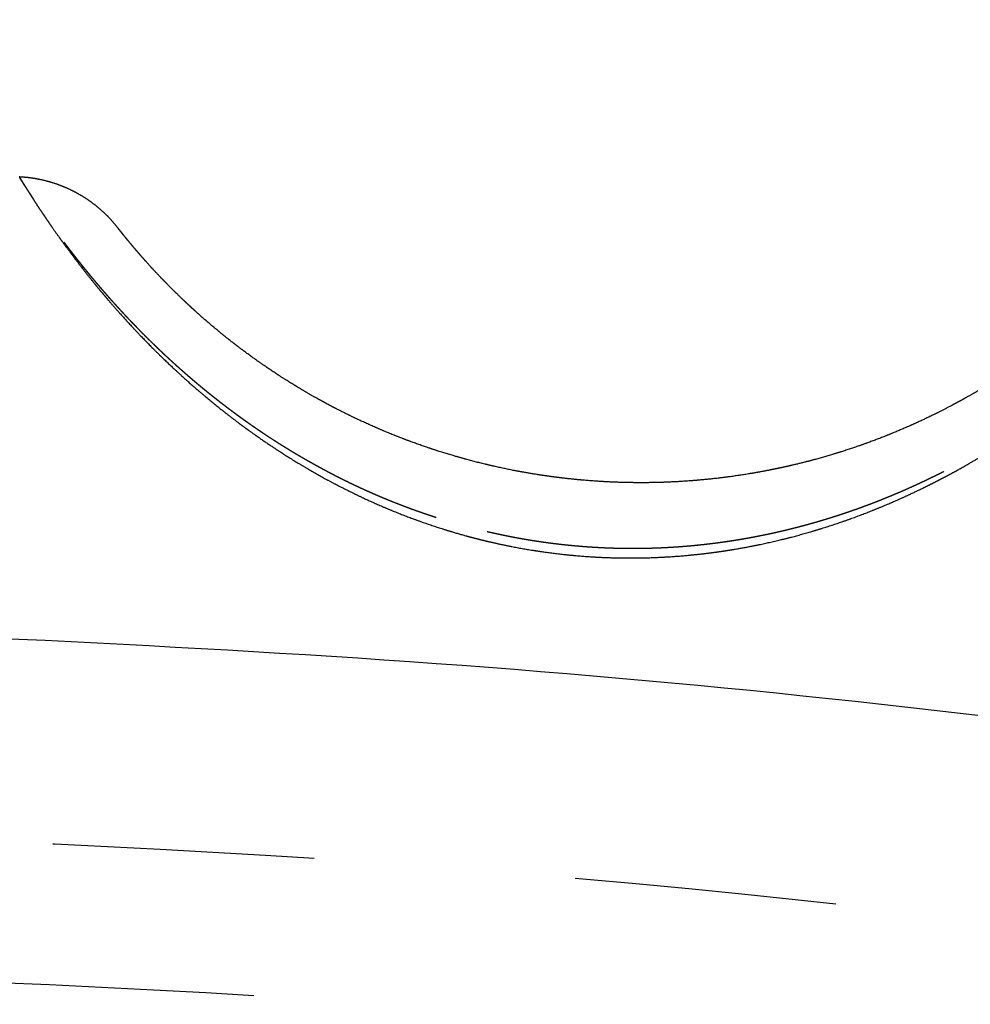
# Model space of a CAD drawing. Units: millimetres. Extents: x -341 to 280, y -348 to 273.
# Drawn here: x -26 to -18, y 66 to 74 of the extents above; entities that cross this region are included whole.
import ezdxf

# ---------------------------------------------------------------- set-up
doc = ezdxf.new("R2010")
doc.units = ezdxf.units.MM
doc.linetypes.add('Ukryte', pattern=[4, 2, -2])
for name, color, linetype, true_color in [('Make2D$Adnotacja', 7, 'Continuous', 0x000000), ('Make2D$Ukryte$Krzywe', 7, 'Ukryte', 0x8c8c8c), ('Make2D$Widoczne$Krzywe', 7, 'Continuous', 0x000000)]:
    doc.layers.add(name, color=color, linetype=linetype, true_color=true_color)
doc.styles.add('Arial Normalny', font='arial.ttf')
doc.dimstyles.new('Domyślny', dxfattribs={"dimtxt": 12, "dimasz": 11, "dimexe": 0.5, "dimexo": 0.5, "dimgap": 2.25, "dimtad": 1, "dimtoh": 1, "dimdec": 0, "dimzin": 1, "dimdsep": 46, "dimtxsty": 'Arial Normalny', "dimcen": 0.5, "dimazin": 1, "dimtfac": 1, "dimtdec": 4, "dimtix": 1, "dimtofl": 0, "dimtmove": 1, "dimatfit": 3, "dimfxl": 1, "dimtolj": 1, "dimtzin": 1, "dimarcsym": 0})

# ---------------------------------------------------------------- blocks, each defined once
blk = doc.blocks.new('*D1')
at = {"layer": 'Defpoints', "color": 0, "transparency": 16777216}
for p in [(194.053, 176.0432), (-255.3838, -251.0965)]:
    blk.add_point(p, dxfattribs=at)
at = {"layer": 'Make2D$Adnotacja', "color": 0, "lineweight": -2, "transparency": 16777216}
for p, q in [((212.8742, 193.9307), (202.0264, 183.6211)), ((254.6162, 193.9307), (212.8742, 193.9307))]:
    blk.add_line(p, q, dxfattribs=at)
at = {"layer": 'Make2D$Adnotacja', "color": 0, "transparency": 16777216}
for p, q in [((-30.6654, -38.0266), (-30.6654, -37.0266)), ((-31.1654, -37.5266), (-30.1654, -37.5266))]:
    blk.add_line(p, q, dxfattribs=at)
blk.add_solid([(200.7634, 184.95), (203.2894, 182.2922), (194.053, 176.0432)], dxfattribs=at)
at = {"layer": 'Make2D$Adnotacja', "color": 0, "transparency": 16777216, "insert": (234.8702, 202.6387), "char_height": 12, "attachment_point": 5, "style": 'Arial Normalny'}
blk.add_mtext('\\A1;%%c620', dxfattribs=at)
blk = doc.blocks.new('*D3')
at = {"layer": 'Defpoints', "color": 0, "transparency": 16777216}
for p in [(-143.2905, 75.9591), (-143.2905, -56.4241), (76.7095, -56.4241)]:
    blk.add_point(p, dxfattribs=at)
at = {"layer": 'Make2D$Adnotacja', "color": 0, "lineweight": -2, "transparency": 16777216}
for p, q in [((-143.2905, -55.9241), (-143.2905, 76.4591)), ((76.7095, -55.9241), (76.7095, 76.4591)), ((65.7095, 75.9591), (-132.2905, 75.9591))]:
    blk.add_line(p, q, dxfattribs=at)
at = {"layer": 'Make2D$Adnotacja', "color": 0, "transparency": 16777216}
for points in [[(-132.2905, 77.7924), (-132.2905, 74.1258), (-143.2905, 75.9591)], [(65.7095, 74.1258), (65.7095, 77.7924), (76.7095, 75.9591)]]:
    blk.add_solid(points, dxfattribs=at)
at = {"layer": 'Make2D$Adnotacja', "color": 0, "transparency": 16777216, "insert": (-33.2905, 84.3351), "char_height": 12, "attachment_point": 5, "style": 'Arial Normalny'}
blk.add_mtext('\\A1;220', dxfattribs=at)

msp = doc.modelspace()

# ---------------------------------------------------------------- linework, layer by layer
at = {"layer": 'Make2D$Ukryte$Krzywe', "color": 18, "lineweight": -3, "true_color": 0x000000}
for points, weights in [([(-25.0029, 72.1777), (-25.2898, 72.5446), (-25.7555, 72.5661)], [1.00000012421, 0.908593748312, 1.00000010472]), ([(-29.4957, 67.6114), (29.0433, 66.8734), (58.9529, 16.6219)], [1, 0.872269048603, 1]), ([(58.0177, 16.0827), (28.42, 65.7954), (-29.4957, 66.5332)], [1, 0.872333556183, 1])]:
    msp.add_rational_spline(points, weights, degree=2, dxfattribs=at)
for points, weights, knots in [([(-18.6911, 70.3148), (-18.7235, 70.2983), (-18.7561, 70.2821), (-18.8518, 70.2356), (-18.9156, 70.206), (-19.0447, 70.149), (-19.11, 70.1217), (-19.2422, 70.0692), (-19.3091, 70.0442), (-19.4106, 70.0085), (-19.4446, 69.9969), (-19.4959, 69.98), (-19.513, 69.9744), (-19.5388, 69.9662), (-19.5474, 69.9635), (-19.5647, 69.9581), (-19.5733, 69.9554), (-19.651, 69.9316), (-19.7203, 69.9118), (-19.8593, 69.8753), (-19.9289, 69.8585), (-20.0687, 69.8279), (-20.1387, 69.814), (-20.2792, 69.7894), (-20.3496, 69.7785), (-20.4907, 69.7599), (-20.5614, 69.7521), (-20.7033, 69.7395), (-20.7744, 69.7347), (-20.9169, 69.7282), (-20.9883, 69.7266), (-21.1315, 69.7263), (-21.2033, 69.7278), (-21.2842, 69.7312), (-21.2932, 69.7316), (-21.3112, 69.7325), (-21.3202, 69.733), (-21.3471, 69.7344), (-21.365, 69.7355), (-21.4188, 69.7389), (-21.4545, 69.7417), (-21.5616, 69.751), (-21.6327, 69.7587), (-21.7742, 69.7774), (-21.8447, 69.7882), (-21.9851, 69.813), (-22.055, 69.8269), (-22.1943, 69.8578), (-22.2636, 69.8748), (-22.4017, 69.9118), (-22.4704, 69.9318), (-22.6074, 69.9749), (-22.6756, 69.9979), (-22.7519, 70.0256), (-22.7604, 70.0287), (-22.7774, 70.0349), (-22.7858, 70.0381), (-22.8112, 70.0476), (-22.8281, 70.054), (-22.8786, 70.0735), (-22.9121, 70.0869), (-23.012, 70.128), (-23.0779, 70.1567), (-23.2083, 70.2167), (-23.2728, 70.2481), (-23.4002, 70.3132), (-23.4632, 70.347), (-23.5878, 70.4171), (-23.6494, 70.4533), (-23.771, 70.5281), (-23.831, 70.5667), (-23.8977, 70.6113), (-23.9051, 70.6163), (-23.9199, 70.6263), (-23.9273, 70.6313), (-23.9493, 70.6464), (-23.964, 70.6565), (-24.0076, 70.6869), (-24.0365, 70.7074), (-24.122, 70.7694), (-24.1779, 70.8115), (-24.2872, 70.8969), (-24.3406, 70.9402), (-24.4451, 71.0278), (-24.4962, 71.0722), (-24.5959, 71.1616), (-24.6445, 71.2067), (-24.7038, 71.2634), (-24.7156, 71.2747), (-24.7302, 71.289), (-24.7331, 71.2918), (-24.739, 71.2975), (-24.7419, 71.3003), (-24.7506, 71.3089), (-24.7564, 71.3145), (-24.7852, 71.3429), (-24.8078, 71.3656), (-24.8744, 71.4334), (-24.9172, 71.4782), (-24.9996, 71.5669), (-25.0392, 71.6108), (-25.1154, 71.6974), (-25.1519, 71.74), (-25.2219, 71.8237), (-25.2554, 71.8648), (-25.2914, 71.9099), (-25.2953, 71.9149), (-25.3013, 71.9223), (-25.3032, 71.9248), (-25.3072, 71.9298), (-25.3091, 71.9323), (-25.3189, 71.9446), (-25.3266, 71.9545), (-25.3493, 71.9836), (-25.364, 72.0026), (-25.4067, 72.0586), (-25.4335, 72.0944), (-25.4836, 72.1628), (-25.507, 72.1953), (-25.5506, 72.2568), (-25.5708, 72.2859), (-25.6081, 72.3402), (-25.6252, 72.3655), (-25.6417, 72.3903), (-25.6427, 72.3917), (-25.6446, 72.3946), (-25.6455, 72.396), (-25.6484, 72.4003), (-25.6503, 72.4031), (-25.6558, 72.4115), (-25.6594, 72.4169), (-25.6698, 72.4327), (-25.6763, 72.4427), (-25.6947, 72.4708), (-25.7054, 72.4873), (-25.7236, 72.5157), (-25.7312, 72.5276), (-25.7433, 72.5468), (-25.7479, 72.554), (-25.7516, 72.5598), (-25.7521, 72.5608), (-25.7526, 72.5616)], [1.00000011763, 1.00000011813, 1.00000011863, 1.0000001201, 1.00000012108, 1.00000012305, 1.00000012404, 1.000000126, 1.00000012698, 1.00000012843, 1.00000012891, 1.00000012962, 1.00000012986, 1.00000013021, 1.00000013033, 1.00000013056, 1.00000013068, 1.00000013172, 1.00000013263, 1.00000013436, 1.00000013519, 1.00000013678, 1.00000013753, 1.00000013894, 1.0000001396, 1.00000014081, 1.00000014137, 1.00000014237, 1.00000014282, 1.00000014359, 1.00000014391, 1.00000014444, 1.00000014464, 1.00000014479, 1.0000001448, 1.00000014483, 1.00000014484, 1.00000014488, 1.0000001449, 1.00000014495, 1.00000014497, 1.00000014497, 1.00000014491, 1.00000014465, 1.00000014445, 1.00000014394, 1.00000014362, 1.00000014285, 1.00000014241, 1.00000014141, 1.00000014086, 1.00000013963, 1.00000013897, 1.00000013817, 1.00000013808, 1.0000001379, 1.00000013781, 1.00000013753, 1.00000013734, 1.00000013677, 1.00000013638, 1.00000013519, 1.00000013435, 1.00000013262, 1.00000013172, 1.00000012988, 1.00000012893, 1.00000012701, 1.00000012603, 1.00000012406, 1.00000012306, 1.00000012195, 1.00000012182, 1.00000012157, 1.00000012145, 1.00000012108, 1.00000012083, 1.00000012009, 1.00000011959, 1.00000011813, 1.00000011717, 1.00000011529, 1.00000011437, 1.00000011259, 1.00000011172, 1.00000011007, 1.00000010927, 1.00000010832, 1.00000010814, 1.00000010791, 1.00000010786, 1.00000010777, 1.00000010772, 1.00000010759, 1.0000001075, 1.00000010705, 1.0000001067, 1.0000001057, 1.00000010508, 1.00000010394, 1.00000010341, 1.00000010246, 1.00000010203, 1.00000010126, 1.00000010092, 1.00000010059, 1.00000010055, 1.0000001005, 1.00000010048, 1.00000010044, 1.00000010042, 1.00000010034, 1.00000010027, 1.00000010008, 1.00000009996, 1.00000009964, 1.00000009947, 1.00000009918, 1.00000009907, 1.00000009891, 1.00000009885, 1.00000009877, 1.00000009875, 1.00000009874, 1.00000009874, 1.00000009874, 1.00000009874, 1.00000009874, 1.00000009873, 1.00000009873, 1.00000009873, 1.00000009874, 1.00000009874, 1.00000009876, 1.00000009877, 1.00000009881, 1.00000009883, 1.00000009887, 1.00000009888, 1.0000000989, 1.0000000989, 1.0000000989], [-108.184492, -108.184492, -108.184492, -108.184492, -106.945172, -106.945172, -104.568613, -104.568613, -102.192053, -102.192053, -99.815494, -99.815494, -98.627214, -98.627214, -98.033074, -98.033074, -97.736005, -97.736005, -97.438935, -97.438935, -95.062375, -95.062375, -92.685816, -92.685816, -90.309256, -90.309256, -87.932697, -87.932697, -85.556138, -85.556138, -83.179578, -83.179578, -80.803019, -80.803019, -78.42646, -78.42646, -78.12939, -78.12939, -77.83232, -77.83232, -77.23818, -77.23818, -76.0499, -76.0499, -73.673341, -73.673341, -71.296781, -71.296781, -68.920222, -68.920222, -66.543663, -66.543663, -64.167103, -64.167103, -61.790544, -61.790544, -61.493474, -61.493474, -61.196404, -61.196404, -60.602264, -60.602264, -59.413985, -59.413985, -57.037425, -57.037425, -54.660866, -54.660866, -52.284306, -52.284306, -49.907747, -49.907747, -47.531188, -47.531188, -47.234118, -47.234118, -46.937048, -46.937048, -46.342908, -46.342908, -45.154628, -45.154628, -42.778069, -42.778069, -40.401509, -40.401509, -38.02495, -38.02495, -35.648391, -35.648391, -35.054251, -35.054251, -34.905716, -34.905716, -34.757181, -34.757181, -34.460111, -34.460111, -33.271831, -33.271831, -30.895272, -30.895272, -28.518713, -28.518713, -26.142153, -26.142153, -23.765594, -23.765594, -23.468524, -23.468524, -23.319989, -23.319989, -23.171454, -23.171454, -22.577314, -22.577314, -21.389034, -21.389034, -19.012475, -19.012475, -16.635916, -16.635916, -14.259356, -14.259356, -11.882797, -11.882797, -11.734262, -11.734262, -11.585727, -11.585727, -11.288657, -11.288657, -10.694517, -10.694517, -9.506238, -9.506238, -7.129678, -7.129678, -4.753119, -4.753119, -2.376559, -2.376559, -1.879937, -1.879937, -1.879937, -1.879937]), ([(-16.8026, 71.784), (-16.8026, 71.784), (-16.8031, 71.7835), (-16.8045, 71.7819), (-16.8051, 71.7812), (-16.8062, 71.78), (-16.8066, 71.7795), (-16.8075, 71.7786), (-16.808, 71.7781), (-16.8123, 71.7732), (-16.8182, 71.7668), (-16.8336, 71.7499), (-16.8432, 71.7394), (-16.8662, 71.7145), (-16.8796, 71.7), (-16.9103, 71.6673), (-16.9276, 71.649), (-16.9566, 71.6187), (-16.9667, 71.6082), (-16.9827, 71.5917), (-16.9882, 71.586), (-16.9966, 71.5774), (-16.9994, 71.5745), (-17.0052, 71.5687), (-17.008, 71.5657), (-17.0343, 71.539), (-17.0595, 71.5137), (-17.1134, 71.4603), (-17.1422, 71.4323), (-17.2035, 71.3737), (-17.2359, 71.3432), (-17.3046, 71.28), (-17.3409, 71.2473), (-17.4172, 71.1799), (-17.4573, 71.1453), (-17.5047, 71.1054), (-17.51, 71.101), (-17.5206, 71.0921), (-17.526, 71.0876), (-17.5421, 71.0742), (-17.553, 71.0652), (-17.5859, 71.0382), (-17.6082, 71.0202), (-17.6762, 70.9658), (-17.723, 70.9293), (-17.8196, 70.8563), (-17.8694, 70.8197), (-17.972, 70.7466), (-18.0247, 70.7102), (-18.1331, 70.6379), (-18.1888, 70.6019), (-18.2745, 70.5486), (-18.3034, 70.5309), (-18.3364, 70.5112), (-18.34, 70.509), (-18.3474, 70.5046), (-18.351, 70.5024), (-18.3621, 70.4959), (-18.3695, 70.4915), (-18.3916, 70.4785), (-18.4065, 70.4698), (-18.4809, 70.4269), (-18.5413, 70.3934), (-18.6638, 70.3283), (-18.726, 70.2967), (-18.8518, 70.2356), (-18.9156, 70.206), (-19.0447, 70.149), (-19.11, 70.1217), (-19.2422, 70.0692), (-19.3091, 70.0442), (-19.4106, 70.0085), (-19.4446, 69.9969), (-19.4959, 69.98), (-19.513, 69.9744), (-19.5388, 69.9662), (-19.5474, 69.9635), (-19.5647, 69.9581), (-19.5733, 69.9554), (-19.651, 69.9316), (-19.7203, 69.9118), (-19.8593, 69.8753), (-19.9289, 69.8585), (-20.0687, 69.8279), (-20.1387, 69.814), (-20.2792, 69.7894), (-20.3496, 69.7785), (-20.4907, 69.7599), (-20.5614, 69.7521), (-20.7033, 69.7395), (-20.7744, 69.7347), (-20.9169, 69.7282), (-20.9883, 69.7266), (-21.1315, 69.7263), (-21.2033, 69.7278), (-21.2842, 69.7312), (-21.2932, 69.7316), (-21.3112, 69.7325), (-21.3202, 69.733), (-21.3471, 69.7344), (-21.365, 69.7355), (-21.4188, 69.7389), (-21.4545, 69.7417), (-21.5616, 69.751), (-21.6327, 69.7587), (-21.7742, 69.7774), (-21.8447, 69.7882), (-21.9851, 69.813), (-22.055, 69.8269), (-22.1943, 69.8578), (-22.2636, 69.8748), (-22.4017, 69.9118), (-22.4704, 69.9318), (-22.6074, 69.9749), (-22.6756, 69.9979), (-22.7519, 70.0256), (-22.7604, 70.0287), (-22.7774, 70.0349), (-22.7858, 70.0381), (-22.8112, 70.0476), (-22.8281, 70.054), (-22.8786, 70.0735), (-22.9121, 70.0869), (-23.012, 70.128), (-23.0779, 70.1567), (-23.2083, 70.2167), (-23.2728, 70.2481), (-23.4002, 70.3132), (-23.4632, 70.347), (-23.5878, 70.4171), (-23.6494, 70.4533), (-23.771, 70.5281), (-23.831, 70.5667), (-23.8977, 70.6113), (-23.9051, 70.6163), (-23.9199, 70.6263), (-23.9273, 70.6313), (-23.9493, 70.6464), (-23.964, 70.6565), (-24.0076, 70.6869), (-24.0365, 70.7074), (-24.122, 70.7694), (-24.1779, 70.8115), (-24.2872, 70.8969), (-24.3406, 70.9402), (-24.4451, 71.0278), (-24.4962, 71.0722), (-24.5959, 71.1616), (-24.6445, 71.2067), (-24.7038, 71.2634), (-24.7156, 71.2747), (-24.7302, 71.289), (-24.7331, 71.2918), (-24.739, 71.2975), (-24.7419, 71.3003), (-24.7506, 71.3089), (-24.7564, 71.3145), (-24.7852, 71.3429), (-24.8078, 71.3656), (-24.8744, 71.4334), (-24.9172, 71.4782), (-24.9996, 71.5669), (-25.0392, 71.6108), (-25.1154, 71.6974), (-25.1519, 71.74), (-25.2219, 71.8237), (-25.2554, 71.8648), (-25.2914, 71.9099), (-25.2953, 71.9149), (-25.3013, 71.9223), (-25.3032, 71.9248), (-25.3072, 71.9298), (-25.3091, 71.9323), (-25.3189, 71.9446), (-25.3266, 71.9545), (-25.3493, 71.9836), (-25.364, 72.0026), (-25.4067, 72.0586), (-25.4335, 72.0944), (-25.4836, 72.1628), (-25.507, 72.1953), (-25.5506, 72.2568), (-25.5708, 72.2859), (-25.6081, 72.3402), (-25.6252, 72.3655), (-25.6417, 72.3903), (-25.6427, 72.3917), (-25.6446, 72.3946), (-25.6455, 72.396), (-25.6484, 72.4003), (-25.6503, 72.4031), (-25.6558, 72.4115), (-25.6594, 72.4169), (-25.6698, 72.4327), (-25.6763, 72.4427), (-25.6947, 72.4708), (-25.7054, 72.4873), (-25.7236, 72.5157), (-25.7312, 72.5276), (-25.7433, 72.5468), (-25.7479, 72.554), (-25.7516, 72.5598), (-25.7521, 72.5608), (-25.7526, 72.5616)], [1.00000009891, 1.00000009891, 1.00000009891, 1.0000000989, 1.0000000989, 1.0000000989, 1.0000000989, 1.0000000989, 1.00000009889, 1.00000009888, 1.00000009887, 1.00000009883, 1.00000009881, 1.00000009877, 1.00000009876, 1.00000009873, 1.00000009873, 1.00000009874, 1.00000009875, 1.00000009877, 1.00000009877, 1.00000009879, 1.00000009879, 1.0000000988, 1.0000000988, 1.00000009885, 1.00000009891, 1.00000009908, 1.00000009919, 1.00000009948, 1.00000009965, 1.00000010008, 1.00000010033, 1.00000010092, 1.00000010126, 1.0000001017, 1.00000010175, 1.00000010185, 1.0000001019, 1.00000010205, 1.00000010216, 1.00000010249, 1.00000010271, 1.00000010344, 1.00000010396, 1.00000010511, 1.00000010573, 1.00000010706, 1.00000010777, 1.00000010927, 1.00000011006, 1.00000011131, 1.00000011174, 1.00000011223, 1.00000011228, 1.00000011239, 1.00000011245, 1.00000011261, 1.00000011272, 1.00000011306, 1.00000011328, 1.0000001144, 1.00000011532, 1.00000011721, 1.00000011816, 1.0000001201, 1.00000012108, 1.00000012305, 1.00000012404, 1.000000126, 1.00000012698, 1.00000012843, 1.00000012891, 1.00000012962, 1.00000012986, 1.00000013021, 1.00000013033, 1.00000013056, 1.00000013068, 1.00000013172, 1.00000013263, 1.00000013436, 1.00000013519, 1.00000013678, 1.00000013753, 1.00000013894, 1.0000001396, 1.00000014081, 1.00000014137, 1.00000014237, 1.00000014282, 1.00000014359, 1.00000014391, 1.00000014444, 1.00000014464, 1.00000014479, 1.0000001448, 1.00000014483, 1.00000014484, 1.00000014488, 1.0000001449, 1.00000014495, 1.00000014497, 1.00000014497, 1.00000014491, 1.00000014465, 1.00000014445, 1.00000014394, 1.00000014362, 1.00000014285, 1.00000014241, 1.00000014141, 1.00000014086, 1.00000013963, 1.00000013897, 1.00000013817, 1.00000013808, 1.0000001379, 1.00000013781, 1.00000013753, 1.00000013734, 1.00000013677, 1.00000013638, 1.00000013519, 1.00000013435, 1.00000013262, 1.00000013172, 1.00000012988, 1.00000012893, 1.00000012701, 1.00000012603, 1.00000012406, 1.00000012306, 1.00000012195, 1.00000012182, 1.00000012157, 1.00000012145, 1.00000012108, 1.00000012083, 1.00000012009, 1.00000011959, 1.00000011813, 1.00000011717, 1.00000011529, 1.00000011437, 1.00000011259, 1.00000011172, 1.00000011007, 1.00000010927, 1.00000010832, 1.00000010814, 1.00000010791, 1.00000010786, 1.00000010777, 1.00000010772, 1.00000010759, 1.0000001075, 1.00000010705, 1.0000001067, 1.0000001057, 1.00000010508, 1.00000010394, 1.00000010341, 1.00000010246, 1.00000010203, 1.00000010126, 1.00000010092, 1.00000010059, 1.00000010055, 1.0000001005, 1.00000010048, 1.00000010044, 1.00000010042, 1.00000010034, 1.00000010027, 1.00000010008, 1.00000009996, 1.00000009964, 1.00000009947, 1.00000009918, 1.00000009907, 1.00000009891, 1.00000009885, 1.00000009877, 1.00000009875, 1.00000009874, 1.00000009874, 1.00000009874, 1.00000009874, 1.00000009874, 1.00000009873, 1.00000009873, 1.00000009873, 1.00000009874, 1.00000009874, 1.00000009876, 1.00000009877, 1.00000009881, 1.00000009883, 1.00000009887, 1.00000009888, 1.0000000989, 1.0000000989, 1.0000000989], [-152.0998, -152.0998, -152.0998, -152.0998, -150.911521, -150.911521, -150.317381, -150.317381, -150.020311, -150.020311, -149.723241, -149.723241, -147.346682, -147.346682, -144.970122, -144.970122, -142.593563, -142.593563, -140.217003, -140.217003, -139.028724, -139.028724, -138.434584, -138.434584, -138.137514, -138.137514, -137.840444, -137.840444, -135.463885, -135.463885, -133.087325, -133.087325, -130.710766, -130.710766, -128.334207, -128.334207, -125.957647, -125.957647, -125.660577, -125.660577, -125.363507, -125.363507, -124.769367, -124.769367, -123.581088, -123.581088, -121.204528, -121.204528, -118.827969, -118.827969, -116.45141, -116.45141, -114.07485, -114.07485, -112.886571, -112.886571, -112.738036, -112.738036, -112.589501, -112.589501, -112.292431, -112.292431, -111.698291, -111.698291, -109.321732, -109.321732, -106.945172, -106.945172, -104.568613, -104.568613, -102.192053, -102.192053, -99.815494, -99.815494, -98.627214, -98.627214, -98.033074, -98.033074, -97.736005, -97.736005, -97.438935, -97.438935, -95.062375, -95.062375, -92.685816, -92.685816, -90.309256, -90.309256, -87.932697, -87.932697, -85.556138, -85.556138, -83.179578, -83.179578, -80.803019, -80.803019, -78.42646, -78.42646, -78.12939, -78.12939, -77.83232, -77.83232, -77.23818, -77.23818, -76.0499, -76.0499, -73.673341, -73.673341, -71.296781, -71.296781, -68.920222, -68.920222, -66.543663, -66.543663, -64.167103, -64.167103, -61.790544, -61.790544, -61.493474, -61.493474, -61.196404, -61.196404, -60.602264, -60.602264, -59.413985, -59.413985, -57.037425, -57.037425, -54.660866, -54.660866, -52.284306, -52.284306, -49.907747, -49.907747, -47.531188, -47.531188, -47.234118, -47.234118, -46.937048, -46.937048, -46.342908, -46.342908, -45.154628, -45.154628, -42.778069, -42.778069, -40.401509, -40.401509, -38.02495, -38.02495, -35.648391, -35.648391, -35.054251, -35.054251, -34.905716, -34.905716, -34.757181, -34.757181, -34.460111, -34.460111, -33.271831, -33.271831, -30.895272, -30.895272, -28.518713, -28.518713, -26.142153, -26.142153, -23.765594, -23.765594, -23.468524, -23.468524, -23.319989, -23.319989, -23.171454, -23.171454, -22.577314, -22.577314, -21.389034, -21.389034, -19.012475, -19.012475, -16.635916, -16.635916, -14.259356, -14.259356, -11.882797, -11.882797, -11.734262, -11.734262, -11.585727, -11.585727, -11.288657, -11.288657, -10.694517, -10.694517, -9.506238, -9.506238, -7.129678, -7.129678, -4.753119, -4.753119, -2.376559, -2.376559, -1.879937, -1.879937, -1.879937, -1.879937])]:
    msp.add_rational_spline(points, weights, degree=3, knots=knots, dxfattribs=at)
at = {"layer": 'Make2D$Widoczne$Krzywe', "color": 6, "lineweight": -3, "true_color": 0xff00ff}
msp.add_rational_spline([(125.9619, -305.0679), (393.5031, -148.4406), (236.8758, 119.1006), (80.2485, 386.6419), (-187.2927, 230.0146), (-454.8339, 73.3873), (-298.2066, -194.1539), (-141.5793, -461.6952), (125.9619, -305.0679)], [1, 0.707106781187, 1, 0.707106781187, 1, 0.707106781187, 1, 0.707106781187, 1], degree=2, knots=[0, 0, 0, 4869.732482, 4869.732482, 9739.464964, 9739.464964, 14609.197447, 14609.197447, 19478.929929, 19478.929929, 19478.929929], dxfattribs=at)
at = {"layer": 'Make2D$Widoczne$Krzywe', "color": 18, "lineweight": -3, "true_color": 0x000000}
for points, weights, knots in [([(-25.7522, 72.5607), (-25.752, 72.5604), (-25.7519, 72.5602), (-25.7513, 72.5593), (-25.7509, 72.5586), (-25.7472, 72.5525), (-25.7422, 72.5443), (-25.729, 72.5229), (-25.7208, 72.5097), (-25.7011, 72.4782), (-25.6896, 72.4599), (-25.6633, 72.4185), (-25.6484, 72.3954), (-25.6276, 72.3634), (-25.6233, 72.3569), (-25.6168, 72.3469), (-25.6145, 72.3435), (-25.61, 72.3366), (-25.6077, 72.3332), (-25.5962, 72.3157), (-25.5866, 72.3013), (-25.5565, 72.2565), (-25.5349, 72.2247), (-25.4884, 72.1577), (-25.4636, 72.1225), (-25.4106, 72.049), (-25.3824, 72.0106), (-25.3226, 71.9311), (-25.291, 71.8899), (-25.2409, 71.8261), (-25.2238, 71.8046), (-25.2017, 71.7772), (-25.1973, 71.7717), (-25.1906, 71.7635), (-25.1884, 71.7607), (-25.1839, 71.7552), (-25.1816, 71.7525), (-25.1704, 71.7386), (-25.1613, 71.7275), (-25.1153, 71.6719), (-25.0771, 71.6269), (-24.9979, 71.536), (-24.9569, 71.4902), (-24.8721, 71.3981), (-24.8283, 71.3519), (-24.7378, 71.2593), (-24.6912, 71.2129), (-24.6191, 71.1435), (-24.5946, 71.1204), (-24.5575, 71.0858), (-24.545, 71.0743), (-24.5262, 71.057), (-24.5199, 71.0513), (-24.5072, 71.0398), (-24.5009, 71.0341), (-24.4438, 70.9826), (-24.392, 70.9375), (-24.2866, 70.8489), (-24.233, 70.8054), (-24.1239, 70.72), (-24.0684, 70.6781), (-23.9557, 70.5962), (-23.8984, 70.5562), (-23.782, 70.4782), (-23.7229, 70.4401), (-23.603, 70.3662), (-23.5421, 70.3303), (-23.4727, 70.2912), (-23.4649, 70.2868), (-23.4494, 70.2782), (-23.4417, 70.2739), (-23.4184, 70.2611), (-23.4028, 70.2526), (-23.356, 70.2275), (-23.3247, 70.2111), (-23.2305, 70.1629), (-23.1673, 70.1322), (-23.04, 70.0735), (-22.9759, 70.0456), (-22.847, 69.9926), (-22.7822, 69.9675), (-22.6517, 69.9201), (-22.586, 69.8978), (-22.4539, 69.8561), (-22.3874, 69.8366), (-22.2538, 69.8006), (-22.1865, 69.784), (-22.0512, 69.7538), (-21.9832, 69.7402), (-21.8805, 69.7219), (-21.8462, 69.7162), (-21.7945, 69.7082), (-21.7773, 69.7056), (-21.7514, 69.7019), (-21.7427, 69.7006), (-21.7254, 69.6982), (-21.7168, 69.6971), (-21.6389, 69.6867), (-21.5696, 69.6791), (-21.4311, 69.667), (-21.3619, 69.6624), (-21.2234, 69.6564), (-21.1542, 69.6549), (-21.0157, 69.655), (-20.9465, 69.6565), (-20.808, 69.6626), (-20.7387, 69.6672), (-20.6003, 69.6793), (-20.531, 69.6869), (-20.3925, 69.7051), (-20.3233, 69.7157), (-20.2367, 69.7309), (-20.2194, 69.734), (-20.1935, 69.7388), (-20.1848, 69.7405), (-20.1675, 69.7438), (-20.1588, 69.7455), (-20.1156, 69.754), (-20.0811, 69.7612), (-19.978, 69.7838), (-19.9097, 69.8003), (-19.7739, 69.8361), (-19.7065, 69.8553), (-19.5725, 69.8965), (-19.506, 69.9185), (-19.3738, 69.9649), (-19.3082, 69.9895), (-19.178, 70.0411), (-19.1133, 70.0682), (-18.985, 70.1248), (-18.9214, 70.1544), (-18.8269, 70.2003), (-18.7957, 70.2159), (-18.7646, 70.2317)], [1.00000010473, 1.00000010474, 1.00000010474, 1.00000010474, 1.00000010474, 1.00000010476, 1.00000010479, 1.00000010487, 1.00000010492, 1.00000010506, 1.00000010514, 1.00000010536, 1.00000010549, 1.0000001057, 1.00000010574, 1.00000010581, 1.00000010583, 1.00000010588, 1.0000001059, 1.00000010603, 1.00000010614, 1.00000010649, 1.00000010676, 1.00000010739, 1.00000010775, 1.00000010858, 1.00000010905, 1.00000011009, 1.00000011067, 1.00000011164, 1.00000011198, 1.00000011243, 1.00000011252, 1.00000011266, 1.0000001127, 1.0000001128, 1.00000011284, 1.00000011307, 1.00000011326, 1.00000011423, 1.00000011507, 1.00000011685, 1.0000001178, 1.00000011982, 1.00000012089, 1.00000012313, 1.0000001243, 1.00000012613, 1.00000012676, 1.00000012771, 1.00000012803, 1.00000012851, 1.00000012868, 1.000000129, 1.00000012917, 1.00000013064, 1.00000013198, 1.00000013471, 1.00000013609, 1.00000013889, 1.0000001403, 1.00000014313, 1.00000014455, 1.00000014737, 1.00000014878, 1.00000015157, 1.00000015295, 1.00000015447, 1.00000015464, 1.00000015497, 1.00000015514, 1.00000015564, 1.00000015597, 1.00000015696, 1.00000015761, 1.00000015953, 1.00000016076, 1.00000016313, 1.00000016426, 1.00000016641, 1.00000016742, 1.00000016933, 1.00000017021, 1.00000017184, 1.00000017259, 1.00000017393, 1.00000017452, 1.00000017555, 1.00000017598, 1.00000017651, 1.00000017666, 1.00000017686, 1.00000017692, 1.000000177, 1.00000017703, 1.00000017708, 1.0000001771, 1.0000001773, 1.00000017739, 1.0000001774, 1.00000017731, 1.00000017697, 1.00000017671, 1.00000017602, 1.00000017559, 1.00000017458, 1.00000017399, 1.00000017265, 1.00000017191, 1.00000017027, 1.00000016938, 1.00000016818, 1.00000016793, 1.00000016756, 1.00000016743, 1.00000016718, 1.00000016705, 1.00000016641, 1.00000016588, 1.00000016426, 1.00000016312, 1.00000016075, 1.00000015952, 1.00000015698, 1.00000015567, 1.000000153, 1.00000015164, 1.00000014887, 1.00000014746, 1.00000014464, 1.00000014321, 1.00000014108, 1.00000014037, 1.00000013966], [-147.388438, -147.388438, -147.388438, -147.388438, -147.242653, -147.242653, -146.951083, -146.951083, -144.618527, -144.618527, -142.28597, -142.28597, -139.953413, -139.953413, -137.620856, -137.620856, -137.037717, -137.037717, -136.746147, -136.746147, -136.454577, -136.454577, -135.288299, -135.288299, -132.955742, -132.955742, -130.623185, -130.623185, -128.290628, -128.290628, -125.958072, -125.958072, -124.791793, -124.791793, -124.500223, -124.500223, -124.354439, -124.354439, -124.208654, -124.208654, -123.625515, -123.625515, -121.292958, -121.292958, -118.960401, -118.960401, -116.627844, -116.627844, -114.295287, -114.295287, -113.129009, -113.129009, -112.545869, -112.545869, -112.2543, -112.2543, -111.96273, -111.96273, -109.630173, -109.630173, -107.297616, -107.297616, -104.96506, -104.96506, -102.632503, -102.632503, -100.299946, -100.299946, -97.967389, -97.967389, -97.675819, -97.675819, -97.38425, -97.38425, -96.801111, -96.801111, -95.634832, -95.634832, -93.302275, -93.302275, -90.969718, -90.969718, -88.637161, -88.637161, -86.304605, -86.304605, -83.972048, -83.972048, -81.639491, -81.639491, -79.306934, -79.306934, -78.140655, -78.140655, -77.557516, -77.557516, -77.265947, -77.265947, -76.974377, -76.974377, -74.64182, -74.64182, -72.309263, -72.309263, -69.976706, -69.976706, -67.64415, -67.64415, -65.311593, -65.311593, -62.979036, -62.979036, -60.646479, -60.646479, -60.06334, -60.06334, -59.77177, -59.77177, -59.4802, -59.4802, -58.313922, -58.313922, -55.981365, -55.981365, -53.648808, -53.648808, -51.316251, -51.316251, -48.983694, -48.983694, -46.651138, -46.651138, -44.318581, -44.318581, -43.160118, -43.160118, -43.160118, -43.160118]), ([(-25.0006, 72.1747), (-25.0011, 72.1753), (-25.0015, 72.1759), (-25.0026, 72.1772), (-25.0029, 72.1777), (-25.0029, 72.1777)], [1.00000012423, 1.00000012422, 1.00000012422, 1.00000012421, 1.00000012421, 1.00000012421], [147.534223, 147.534223, 147.534223, 147.534223, 148.117362, 148.117362, 149.28364, 149.28364, 149.28364, 149.28364]), ([(-17.6113, 71.532), (-17.6113, 71.532), (-17.613, 71.5305), (-17.6196, 71.5245), (-17.6246, 71.52), (-17.6377, 71.5083), (-17.646, 71.501), (-17.6657, 71.4836), (-17.6773, 71.4736), (-17.6939, 71.4592), (-17.6973, 71.4563), (-17.7026, 71.4517), (-17.7044, 71.4502), (-17.7072, 71.4478), (-17.7081, 71.447), (-17.7099, 71.4455), (-17.7109, 71.4447), (-17.7193, 71.4374), (-17.7273, 71.4307), (-17.7522, 71.4097), (-17.7704, 71.3946), (-17.8099, 71.3622), (-17.8313, 71.345), (-17.8772, 71.3086), (-17.9018, 71.2894), (-17.9412, 71.2594), (-17.9547, 71.2491), (-17.9757, 71.2335), (-17.9828, 71.2282), (-17.9936, 71.2202), (-17.9972, 71.2176), (-18.0027, 71.2135), (-18.0045, 71.2122), (-18.0082, 71.2095), (-18.01, 71.2082), (-18.0415, 71.1852), (-18.0725, 71.163), (-18.1372, 71.118), (-18.1709, 71.095), (-18.2411, 71.0486), (-18.2776, 71.0251), (-18.3533, 70.9778), (-18.3925, 70.954), (-18.4433, 70.9241), (-18.4536, 70.9181), (-18.4691, 70.9092), (-18.4742, 70.9062), (-18.4847, 70.9002), (-18.4899, 70.8972), (-18.5161, 70.8823), (-18.5373, 70.8705), (-18.6017, 70.835), (-18.6456, 70.8117), (-18.7352, 70.7657), (-18.781, 70.7431), (-18.8745, 70.6987), (-18.9221, 70.677), (-19.0193, 70.6345), (-19.0688, 70.6137), (-19.1317, 70.5885), (-19.1444, 70.5835), (-19.1698, 70.5736), (-19.1825, 70.5687), (-19.2208, 70.554), (-19.2465, 70.5445), (-19.3238, 70.5164), (-19.3759, 70.4984), (-19.4808, 70.4641), (-19.5337, 70.4478), (-19.6404, 70.4167), (-19.6942, 70.402), (-19.8026, 70.3743), (-19.8573, 70.3613), (-19.9673, 70.337), (-20.0228, 70.3258), (-20.1344, 70.305), (-20.1907, 70.2956), (-20.2756, 70.2827), (-20.304, 70.2787), (-20.3397, 70.2739), (-20.3468, 70.273), (-20.3611, 70.2711), (-20.3682, 70.2702), (-20.3896, 70.2675), (-20.4039, 70.2658), (-20.4753, 70.2575), (-20.5324, 70.2518), (-20.6468, 70.2424), (-20.704, 70.2387), (-20.8185, 70.2332), (-20.8758, 70.2314), (-20.9904, 70.2297), (-21.0477, 70.2299), (-21.1624, 70.2321), (-21.2198, 70.2342), (-21.3346, 70.2404), (-21.392, 70.2444), (-21.507, 70.2545), (-21.5645, 70.2605), (-21.6292, 70.2684), (-21.6364, 70.2693), (-21.6508, 70.2711), (-21.6579, 70.2721), (-21.6795, 70.2749), (-21.6938, 70.2768), (-21.7367, 70.2828), (-21.7652, 70.287), (-21.8506, 70.3005), (-21.9072, 70.3103), (-22.0197, 70.3319), (-22.0757, 70.3437), (-22.187, 70.369), (-22.2424, 70.3826), (-22.3524, 70.4115), (-22.4071, 70.4269), (-22.5159, 70.4594), (-22.57, 70.4766), (-22.6775, 70.5127), (-22.7309, 70.5317), (-22.8372, 70.5714), (-22.8899, 70.5922), (-22.9686, 70.6246), (-22.9947, 70.6357), (-23.0338, 70.6526), (-23.0468, 70.6583), (-23.0663, 70.6669), (-23.0728, 70.6698), (-23.0857, 70.6755), (-23.0922, 70.6785), (-23.1502, 70.7047), (-23.201, 70.7288), (-23.3013, 70.7782), (-23.3507, 70.8036), (-23.4479, 70.8556), (-23.4958, 70.8822), (-23.5901, 70.9366), (-23.6365, 70.9644), (-23.7278, 71.021), (-23.7726, 71.0498), (-23.8608, 71.1085), (-23.9041, 71.1383), (-23.9519, 71.1722), (-23.9572, 71.176), (-23.9678, 71.1836), (-23.9731, 71.1874), (-23.9888, 71.1988), (-23.9993, 71.2064), (-24.0304, 71.2292), (-24.0508, 71.2445), (-24.1112, 71.2902), (-24.1502, 71.3208), (-24.226, 71.3817), (-24.2627, 71.4122), (-24.3337, 71.4727), (-24.368, 71.5028), (-24.4343, 71.5625), (-24.4663, 71.5921), (-24.5048, 71.6286), (-24.5125, 71.6359), (-24.5219, 71.645), (-24.5238, 71.6468), (-24.5276, 71.6504), (-24.5294, 71.6522), (-24.535, 71.6576), (-24.5388, 71.6612), (-24.5572, 71.6791), (-24.5716, 71.6933), (-24.6136, 71.7351), (-24.6401, 71.7621), (-24.6901, 71.8142), (-24.7137, 71.8393), (-24.7582, 71.8875), (-24.779, 71.9106), (-24.818, 71.9544), (-24.8361, 71.9752), (-24.8613, 72.0045), (-24.8694, 72.014), (-24.879, 72.0254), (-24.8809, 72.0276), (-24.8847, 72.0321), (-24.8866, 72.0343), (-24.8921, 72.0409), (-24.8957, 72.0452), (-24.9131, 72.066), (-24.9256, 72.0812), (-24.9477, 72.1082), (-24.9573, 72.1202), (-24.9738, 72.1408), (-24.9807, 72.1495), (-24.9918, 72.1634), (-24.9959, 72.1688), (-24.9991, 72.1728), (-24.9994, 72.1732), (-24.9997, 72.1736)], [1.00000012421, 1.00000012421, 1.00000012422, 1.00000012426, 1.00000012429, 1.00000012439, 1.00000012445, 1.00000012461, 1.00000012471, 1.00000012487, 1.00000012491, 1.00000012496, 1.00000012498, 1.00000012501, 1.00000012502, 1.00000012504, 1.00000012505, 1.00000012514, 1.00000012522, 1.00000012552, 1.00000012575, 1.0000001263, 1.00000012662, 1.00000012737, 1.0000001278, 1.00000012853, 1.0000001288, 1.00000012922, 1.00000012936, 1.00000012958, 1.00000012966, 1.00000012977, 1.00000012981, 1.00000012989, 1.00000012993, 1.0000001306, 1.00000013129, 1.00000013283, 1.00000013366, 1.00000013549, 1.00000013647, 1.00000013859, 1.00000013972, 1.00000014123, 1.00000014154, 1.000000142, 1.00000014216, 1.00000014248, 1.00000014264, 1.00000014343, 1.00000014409, 1.0000001461, 1.00000014749, 1.00000015039, 1.00000015189, 1.00000015497, 1.00000015655, 1.00000015979, 1.00000016144, 1.00000016354, 1.00000016396, 1.0000001648, 1.00000016522, 1.00000016649, 1.00000016733, 1.00000016987, 1.00000017156, 1.00000017491, 1.00000017658, 1.00000017986, 1.00000018148, 1.00000018465, 1.0000001862, 1.00000018921, 1.00000019067, 1.00000019348, 1.00000019483, 1.00000019676, 1.00000019739, 1.00000019815, 1.0000001983, 1.0000001986, 1.00000019875, 1.00000019919, 1.00000019948, 1.00000020091, 1.00000020196, 1.00000020391, 1.00000020479, 1.00000020638, 1.00000020707, 1.00000020828, 1.00000020879, 1.0000002096, 1.00000020991, 1.00000021032, 1.00000021042, 1.00000021042, 1.00000021031, 1.00000021007, 1.00000021004, 1.00000020998, 1.00000020995, 1.00000020986, 1.00000020978, 1.00000020955, 1.00000020937, 1.00000020874, 1.00000020823, 1.00000020701, 1.0000002063, 1.00000020472, 1.00000020383, 1.0000002019, 1.00000020085, 1.00000019859, 1.00000019739, 1.00000019484, 1.0000001935, 1.00000019069, 1.00000018923, 1.00000018695, 1.00000018618, 1.00000018501, 1.00000018461, 1.00000018402, 1.00000018382, 1.00000018342, 1.00000018322, 1.00000018142, 1.00000017978, 1.00000017648, 1.00000017481, 1.00000017145, 1.00000016977, 1.00000016641, 1.00000016474, 1.00000016142, 1.00000015978, 1.00000015655, 1.00000015496, 1.00000015321, 1.00000015302, 1.00000015263, 1.00000015244, 1.00000015186, 1.00000015148, 1.00000015035, 1.00000014961, 1.00000014744, 1.00000014605, 1.00000014339, 1.00000014213, 1.00000013973, 1.0000001386, 1.00000013649, 1.0000001355, 1.00000013435, 1.00000013412, 1.00000013385, 1.00000013379, 1.00000013368, 1.00000013363, 1.00000013347, 1.00000013336, 1.00000013283, 1.00000013243, 1.00000013128, 1.00000013059, 1.00000012934, 1.00000012879, 1.00000012781, 1.00000012738, 1.00000012663, 1.00000012631, 1.00000012589, 1.00000012577, 1.00000012562, 1.00000012559, 1.00000012553, 1.00000012551, 1.00000012542, 1.00000012537, 1.00000012513, 1.00000012497, 1.00000012471, 1.00000012461, 1.00000012445, 1.00000012439, 1.00000012429, 1.00000012426, 1.00000012424, 1.00000012424, 1.00000012423], [0, 0, 0, 0, 2.332557, 2.332557, 4.665114, 4.665114, 6.997671, 6.997671, 9.330228, 9.330228, 9.913367, 9.913367, 10.204936, 10.204936, 10.350721, 10.350721, 10.496506, 10.496506, 11.662784, 11.662784, 13.995341, 13.995341, 16.327898, 16.327898, 18.660455, 18.660455, 19.826733, 19.826733, 20.409873, 20.409873, 20.701442, 20.701442, 20.847227, 20.847227, 20.993012, 20.993012, 23.325569, 23.325569, 25.658126, 25.658126, 27.990683, 27.990683, 30.323239, 30.323239, 30.906379, 30.906379, 31.197948, 31.197948, 31.489518, 31.489518, 32.655796, 32.655796, 34.988353, 34.988353, 37.32091, 37.32091, 39.653467, 39.653467, 41.986024, 41.986024, 42.569163, 42.569163, 43.152302, 43.152302, 44.318581, 44.318581, 46.651138, 46.651138, 48.983694, 48.983694, 51.316251, 51.316251, 53.648808, 53.648808, 55.981365, 55.981365, 58.313922, 58.313922, 59.4802, 59.4802, 59.77177, 59.77177, 60.06334, 60.06334, 60.646479, 60.646479, 62.979036, 62.979036, 65.311593, 65.311593, 67.64415, 67.64415, 69.976706, 69.976706, 72.309263, 72.309263, 74.64182, 74.64182, 76.974377, 76.974377, 77.265947, 77.265947, 77.557516, 77.557516, 78.140655, 78.140655, 79.306934, 79.306934, 81.639491, 81.639491, 83.972048, 83.972048, 86.304605, 86.304605, 88.637161, 88.637161, 90.969718, 90.969718, 93.302275, 93.302275, 95.634832, 95.634832, 96.801111, 96.801111, 97.38425, 97.38425, 97.675819, 97.675819, 97.967389, 97.967389, 100.299946, 100.299946, 102.632503, 102.632503, 104.96506, 104.96506, 107.297616, 107.297616, 109.630173, 109.630173, 111.96273, 111.96273, 112.2543, 112.2543, 112.545869, 112.545869, 113.129009, 113.129009, 114.295287, 114.295287, 116.627844, 116.627844, 118.960401, 118.960401, 121.292958, 121.292958, 123.625515, 123.625515, 124.208654, 124.208654, 124.354439, 124.354439, 124.500223, 124.500223, 124.791793, 124.791793, 125.958072, 125.958072, 128.290628, 128.290628, 130.623185, 130.623185, 132.955742, 132.955742, 135.288299, 135.288299, 136.454577, 136.454577, 136.746147, 136.746147, 137.037717, 137.037717, 137.620856, 137.620856, 139.953413, 139.953413, 142.28597, 142.28597, 144.618527, 144.618527, 146.951083, 146.951083, 147.242653, 147.242653, 147.242653, 147.242653]), ([(-18.7646, 70.2317), (-18.7644, 70.2318), (-18.7642, 70.2319), (-18.7483, 70.24), (-18.7327, 70.2481), (-18.7015, 70.2643), (-18.686, 70.2725), (-18.6088, 70.3136), (-18.5481, 70.3474), (-18.4287, 70.4165), (-18.3701, 70.4518), (-18.2551, 70.5237), (-18.1987, 70.5603), (-18.0882, 70.6344), (-18.0341, 70.6721), (-17.9546, 70.7291), (-17.9284, 70.7482), (-17.896, 70.7721), (-17.8896, 70.7769), (-17.8767, 70.7865), (-17.8703, 70.7913), (-17.8511, 70.8057), (-17.8384, 70.8153), (-17.7756, 70.8632), (-17.7271, 70.9015), (-17.6333, 70.9773), (-17.5881, 71.0148), (-17.5009, 71.0891), (-17.459, 71.1257), (-17.3786, 71.1977), (-17.34, 71.233), (-17.3009, 71.2696), (-17.2986, 71.2718), (-17.294, 71.276), (-17.2917, 71.2782), (-17.2849, 71.2846), (-17.2804, 71.2889), (-17.2669, 71.3016), (-17.2581, 71.31), (-17.232, 71.3349), (-17.2151, 71.3512), (-17.166, 71.399), (-17.1353, 71.4295), (-17.078, 71.4873), (-17.0513, 71.5147), (-17.0018, 71.5662), (-16.9791, 71.5902), (-16.9479, 71.6235), (-16.938, 71.6342), (-16.9274, 71.6456), (-16.9263, 71.6469), (-16.9239, 71.6494), (-16.9228, 71.6507), (-16.9194, 71.6544), (-16.9171, 71.6568), (-16.9104, 71.664), (-16.9062, 71.6687), (-16.8853, 71.6915), (-16.8709, 71.7074), (-16.8461, 71.735), (-16.8358, 71.7465), (-16.8192, 71.7651), (-16.813, 71.7722), (-16.8047, 71.7816), (-16.8026, 71.784), (-16.8026, 71.784)], [1.00000013966, 1.00000013966, 1.00000013965, 1.00000013929, 1.00000013894, 1.00000013822, 1.00000013787, 1.0000001361, 1.00000013471, 1.00000013198, 1.00000013065, 1.00000012805, 1.00000012679, 1.00000012435, 1.00000012317, 1.00000012148, 1.00000012092, 1.00000012025, 1.00000012012, 1.00000011985, 1.00000011972, 1.00000011932, 1.00000011907, 1.00000011779, 1.00000011684, 1.00000011505, 1.00000011422, 1.00000011269, 1.00000011198, 1.00000011069, 1.0000001101, 1.00000010954, 1.00000010951, 1.00000010944, 1.00000010941, 1.00000010931, 1.00000010925, 1.00000010906, 1.00000010894, 1.00000010858, 1.00000010836, 1.00000010774, 1.00000010738, 1.00000010675, 1.00000010648, 1.00000010601, 1.00000010582, 1.00000010557, 1.0000001055, 1.00000010542, 1.00000010541, 1.0000001054, 1.00000010539, 1.00000010536, 1.00000010535, 1.0000001053, 1.00000010527, 1.00000010514, 1.00000010505, 1.00000010492, 1.00000010487, 1.00000010479, 1.00000010476, 1.00000010473, 1.00000010472, 1.00000010472], [-43.160118, -43.160118, -43.160118, -43.160118, -43.152302, -43.152302, -42.569163, -42.569163, -41.986024, -41.986024, -39.653467, -39.653467, -37.32091, -37.32091, -34.988353, -34.988353, -32.655796, -32.655796, -31.489518, -31.489518, -31.197948, -31.197948, -30.906379, -30.906379, -30.323239, -30.323239, -27.990683, -27.990683, -25.658126, -25.658126, -23.325569, -23.325569, -20.993012, -20.993012, -20.847227, -20.847227, -20.701442, -20.701442, -20.409873, -20.409873, -19.826733, -19.826733, -18.660455, -18.660455, -16.327898, -16.327898, -13.995341, -13.995341, -11.662784, -11.662784, -10.496506, -10.496506, -10.350721, -10.350721, -10.204936, -10.204936, -9.913367, -9.913367, -9.330228, -9.330228, -6.997671, -6.997671, -4.665114, -4.665114, -2.332557, -2.332557, 0, 0, 0, 0])]:
    msp.add_rational_spline(points, weights, degree=3, knots=knots, dxfattribs=at)
for points, weights, degree in [([(-25.0006, 72.1747), (-25.0004, 72.1744), (-25.0001, 72.1741), (-24.9999, 72.1738)], [1.00000010042, 1.00000010042, 1.00000010041, 1.00000010041], 3), ([(-28.1434, 69.1408), (29.5152, 67.6895), (59.6032, 18.5559)], [0.996721280906, 0.875470434229, 0.996721349351], 2)]:
    msp.add_rational_spline(points, weights, degree=degree, dxfattribs=at)

# ---------------------------------------------------------------- dimensions: what is measured, and where the dimension line sits
at = {"layer": 'Make2D$Adnotacja', "color": 6, "true_color": 0xff00ff}
dim = msp.add_diameter_dim_2p(p1=(-255.3838, -251.0965), p2=(194.053, 176.0432), dimstyle='Domyślny', override={"dimscale": 1, "dimasz": 11, "dimtad": 1, "dimtih": 0, "dimtoh": 1, "dimlfac": 1, "dimtxsty": 'Arial Normalny', "dimsah": 0}, dxfattribs=at)
dim.commit()
dim.dimension.update_dxf_attribs({"geometry": '*D1', "text_midpoint": (212.8742, 193.9307), "dimtype": 163})
at = {"layer": 'Make2D$Adnotacja', "color": 18, "true_color": 0x000000}
dim = msp.add_linear_dim(base=(-143.2905, 75.9591), p1=(76.7095, -56.4241), p2=(-143.2905, -56.4241), dimstyle='Domyślny', override={"dimtxt": 12, "dimasz": 11, "dimexe": 0.5, "dimexo": 0.5, "dimgap": 2.25, "dimtad": 1, "dimtih": 0, "dimtoh": 0, "dimdec": 0, "dimzin": 1, "dimtxsty": 'Arial Normalny', "dimsah": 0, "dimcen": 0.5, "dimadec": 2, "dimazin": 1, "dimtix": 0, "dimtmove": 0, "dimtzin": 1}, dxfattribs=at)
dim.commit()
dim.dimension.update_dxf_attribs({"geometry": '*D3', "text_midpoint": (-33.2905, 84.3351)})

doc.saveas('drawing.dxf')
